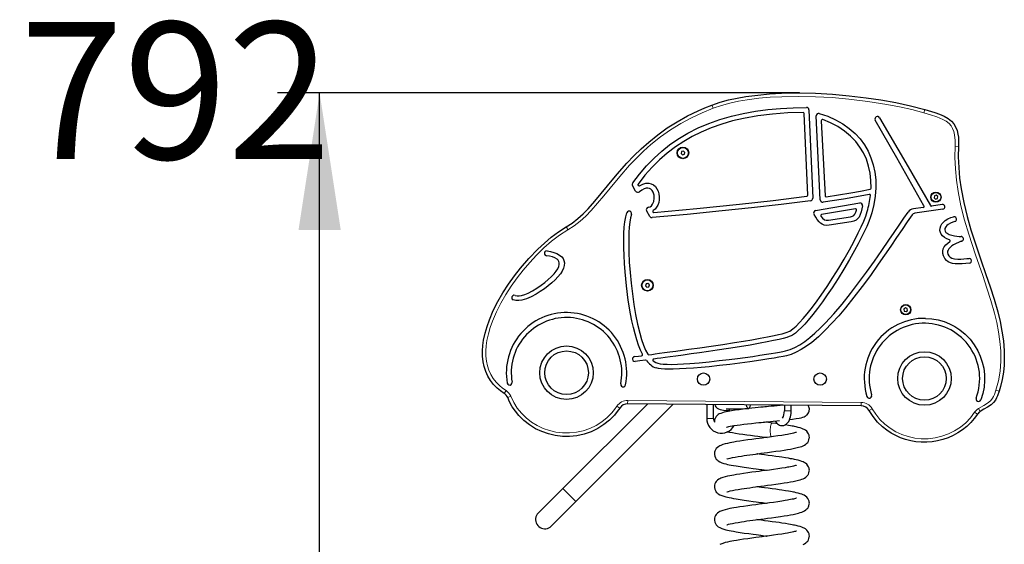
# Model space of a CAD drawing. Units: millimetres. Extents: x -1260 to 3086, y -897 to 4826.
# Drawn here: x 150 to 1586, y 4061 to 4826 of the extents above; entities that cross this region are included whole.
import ezdxf

# ---------------------------------------------------------------- set-up
doc = ezdxf.new("R2010")
doc.units = ezdxf.units.MM
doc.header["$LTSCALE"] = 50
doc.header["$PDSIZE"] = -1
doc.layers.add('THICK_LINE', color=7, linetype='Continuous', lineweight=25)
doc.styles.add('SLDTEXTSTYLE0', font='TXT', dxfattribs={"width": 0.605})
doc.dimstyles.new('SLDDIMSTYLE1', dxfattribs={"dimtxt": 200, "dimasz": 200, "dimexe": 0, "dimexo": 0.0625, "dimgap": 50, "dimtad": 0, "dimtih": 1, "dimtoh": 1, "dimdec": 0, "dimrnd": 1e-09, "dimzin": 12, "dimdsep": 46, "dimtxsty": 'SLDTEXTSTYLE0', "dimsah": 1, "dimcen": 0.09, "dimadec": 0, "dimazin": 3, "dimtfac": 1, "dimtofl": 0, "dimtmove": 0, "dimatfit": 3, "dimfxl": 0, "dimfrac": 2, "dimtolj": 1, "dimtzin": 12, "dimarcsym": 0})

# ---------------------------------------------------------------- blocks, each defined once
blk = doc.blocks.new('_D_1')
at = {"layer": 'THICK_LINE', "color": 7}
for p, q in [((1286.6, 4719.2), (525.7, 4719.2)), ((587.3, 3926.7), (587.3, 4719.2))]:
    blk.add_line(p, q, dxfattribs=at)
blk.add_solid([(587.3, 4719.2), (556.5, 4519.2), (618.1, 4519.2)], dxfattribs=at)
at = {"layer": 'THICK_LINE', "color": 7, "insert": (149.9, 4822.6), "char_height": 200, "attachment_point": 1, "style": 'SLDTEXTSTYLE0'}
blk.add_mtext('792', dxfattribs=at)

msp = doc.modelspace()

# ---------------------------------------------------------------- linework, layer by layer
at = {"color": 8, "linetype": 'Continuous', "lineweight": 18}
for p, q in [((1161.1, 4696.87), (1159.34, 4701.55)), ((1468.56, 4690.06), (1469.95, 4694.87)), ((1513.92, 4641.56), (1518.91, 4641.31)), ((856.39, 4280.67), (859.11, 4284.87)), ((1573.53, 4285.58), (1578.3, 4284.08)), ((861.51, 4274.57), (866.12, 4276.5)), ((1036.49, 4265.54), (1036.53, 4270.54)), ((1036.53, 4270.54), (1377, 4267.7)), ((1376.96, 4262.7), (1377, 4267.7)), ((1025.1, 4259.46), (1020.92, 4262.2)), ((1265.63, 4255.23), (1264.96, 4255.23)), ((1274.96, 4255.23), (1265.63, 4255.23)), ((1388.55, 4255.91), (1392.89, 4258.4)), ((1542.47, 4253.27), (1546.62, 4250.48)), ((1548.04, 4258.65), (1550.69, 4254.41)), ((1161.71, 4244.23), (1151.71, 4244.23)), ((1247.28, 4237.54), (1247.38, 4237.53)), ((942.07, 4142.09), (961.02, 4123.14))]:
    msp.add_line(p, q, dxfattribs=at)
at = {"color": 7, "linetype": 'Continuous', "lineweight": 25}
for p, q in [((1299.05, 4569.9), (1293.9, 4689.36)), ((1300.86, 4694.6), (1306.42, 4565.62)), ((1317.39, 4563.33), (1311.35, 4685.7)), ((1318.88, 4678.74), (1324.29, 4569.08)), ((1115.05, 4633.76), (1114.3, 4630.97)), ((1114.3, 4630.97), (1116.34, 4628.93)), ((1117.84, 4634.5), (1115.05, 4633.76)), ((1116.34, 4628.93), (1119.13, 4629.67)), ((1119.88, 4632.46), (1117.84, 4634.5)), ((1119.13, 4629.67), (1119.88, 4632.46)), ((1048.13, 4576.1), (1043.66, 4584.05)), ((1051.53, 4584.72), (1051.68, 4584.45)), ((1483.73, 4568.89), (1483.32, 4566.04)), ((1483.32, 4566.04), (1485.58, 4564.25)), ((1486.41, 4569.96), (1483.73, 4568.89)), ((1488.68, 4568.18), (1486.41, 4569.96)), ((1488.27, 4565.32), (1488.68, 4568.18)), ((1310.61, 4547.59), (1374.95, 4558.65)), ((1467.51, 4552.29), (1453.37, 4550.2)), ((1495.08, 4556.36), (1479.42, 4554.05)), ((1485.58, 4564.25), (1488.27, 4565.32)), ((1068.91, 4538.97), (1064.24, 4546.73)), ((1073.4, 4545.43), (1073.42, 4545.4)), ((1368.6, 4550.26), (1319.28, 4541.79)), ((1329.27, 4533.37), (1361.48, 4538.39)), ((1496.07, 4549.63), (1455.22, 4543.6)), ((1362.58, 4531.3), (1330.36, 4526.28)), ((1063.28, 4440.57), (1062.54, 4437.78)), ((1062.54, 4437.78), (1064.58, 4435.74)), ((1066.07, 4441.32), (1063.28, 4440.57)), ((1068.11, 4439.28), (1066.07, 4441.32)), ((1067.37, 4436.49), (1068.11, 4439.28)), ((1064.58, 4435.74), (1067.37, 4436.49)), ((1441.45, 4405.73), (1439.27, 4403.84)), ((1439.27, 4403.84), (1439.82, 4401.01)), ((1439.82, 4401.01), (1442.55, 4400.06)), ((1444.18, 4404.79), (1441.45, 4405.73)), ((1442.55, 4400.06), (1444.73, 4401.95)), ((1444.73, 4401.95), (1444.18, 4404.79)), ((1065.28, 4265.3), (942.07, 4142.09)), ((961.02, 4123.14), (1102.87, 4264.99)), ((1376.96, 4262.7), (1036.49, 4265.54)), ((1151.71, 4264.58), (1151.71, 4244.23)), ((1161.71, 4244.23), (1161.71, 4264.5)), ((1184.71, 4258.04), (1184.71, 4254.83)), ((1194.71, 4256.38), (1194.71, 4258.23)), ((1248.46, 4263.77), (1248.46, 4262.19)), ((1258.46, 4263.19), (1258.46, 4263.69)), ((1258.46, 4263.19), (1258.47, 4263.69)), ((1264.96, 4263.63), (1264.96, 4255.23)), ((1274.96, 4255.23), (1274.96, 4263.55)), ((942.07, 4142.09), (906.07, 4106.09)), ((925.02, 4087.14), (961.02, 4123.14))]:
    msp.add_line(p, q, dxfattribs=at)
at = {"color": 7, "linetype": 'Continuous', "lineweight": 25, "flags": 128}
for points in [[(1159.34, 4701.55), (1171.41, 4705.63), (1183.72, 4708.98), (1196.19, 4711.71), (1208.75, 4713.91), (1226.09, 4716.22), (1243.52, 4717.81), (1260.99, 4718.77), (1285.68, 4719.24), (1310.38, 4718.75), (1335.06, 4717.38), (1359.67, 4715.22), (1384.05, 4712.31), (1405.73, 4709.06), (1427.33, 4705.15), (1448.75, 4700.46), (1469.95, 4694.87)], [(946.99, 4523.68), (955.73, 4529.32), (963.92, 4535.78), (971.62, 4542.86), (978.89, 4550.34), (988.55, 4561.19), (997.86, 4572.34), (1007.04, 4583.59), (1021.03, 4600.46), (1035.51, 4616.9), (1045.66, 4627.54), (1056.21, 4637.8), (1067.18, 4647.59), (1080.42, 4658.26), (1094.25, 4668.18), (1108.63, 4677.3), (1123.7, 4685.7), (1139.22, 4693.24), (1149.2, 4697.55), (1159.34, 4701.55)], [(1043.87, 4587.9), (1053.79, 4600.9), (1064.14, 4612.91), (1074.93, 4623.95), (1086.12, 4634.06), (1097.72, 4643.28), (1109.7, 4651.63), (1124.3, 4660.43), (1139.41, 4668.13), (1154.99, 4674.81), (1171.03, 4680.51), (1187.85, 4685.39), (1205.1, 4689.37), (1222.77, 4692.52), (1240.82, 4694.9), (1259.24, 4696.57), (1278, 4697.59), (1297.09, 4698.03)], [(1292.38, 4690.8), (1269.9, 4690.04), (1247.89, 4688.41), (1226.39, 4685.8), (1205.43, 4682.1), (1189.38, 4678.36), (1173.71, 4673.82), (1158.44, 4668.43), (1143.59, 4662.14), (1130.71, 4655.73), (1118.2, 4648.51), (1106.07, 4640.46), (1094.33, 4631.53), (1083, 4621.69), (1072.1, 4610.91), (1061.64, 4599.14), (1051.63, 4586.34)], [(1315.92, 4689.33), (1328.34, 4685.17), (1339.77, 4680.13), (1350.21, 4674.25), (1359.65, 4667.57), (1368.07, 4660.15), (1375.36, 4652.19), (1381.67, 4643.6), (1386.98, 4634.44), (1391.3, 4624.75), (1394.67, 4614.36), (1396.99, 4603.51), (1398.26, 4592.26), (1398.46, 4580.66), (1397.59, 4568.74), (1395.65, 4556.57), (1392.63, 4544.19)], [(1403.78, 4683.07), (1445.48, 4611.34), (1477.89, 4554.79)], [(1469.95, 4694.87), (1484.26, 4690.57), (1491.36, 4688.1), (1498.24, 4685.11), (1503.7, 4682.01), (1508.71, 4678.01), (1512.02, 4674.23), (1514.71, 4669.8), (1516.79, 4664.55), (1518.12, 4658.92), (1518.7, 4654.57), (1518.99, 4650.2), (1518.91, 4641.31)], [(1391.36, 4580.27), (1391.24, 4591.51), (1390.04, 4602.3), (1387.8, 4612.6), (1384.56, 4622.37), (1380.34, 4631.6), (1375.18, 4640.25), (1369.11, 4648.28), (1361.41, 4656.38), (1352.7, 4663.67), (1343.01, 4670.1), (1332.39, 4675.63), (1320.87, 4680.23)], [(1468.59, 4554.5), (1428.93, 4624.54), (1397.57, 4679.47)], [(1518.91, 4641.31), (1518.62, 4625.8), (1519.2, 4610.27), (1520.58, 4594.79), (1522.72, 4579.41), (1526.6, 4559.17), (1531.48, 4539.13), (1537.15, 4519.3), (1544.11, 4497.5), (1551.5, 4475.84), (1559.02, 4454.22), (1565.12, 4436.25), (1570.88, 4418.17), (1576.07, 4399.92), (1579.49, 4385.88), (1582.3, 4371.69), (1584.36, 4357.38), (1585.53, 4342.99), (1585.73, 4332.55), (1585.35, 4322.1), (1584.34, 4311.69), (1582.64, 4301.19), (1580.25, 4290.84), (1578.3, 4284.08)], [(1066.71, 4552.31), (1069.17, 4553.11), (1071.23, 4554.66), (1072.88, 4556.81), (1074.59, 4560.85), (1075.33, 4565.45), (1075.08, 4570.14), (1073.81, 4574.42), (1072.39, 4576.82), (1070.49, 4578.69), (1068.12, 4579.89), (1065.86, 4580.27), (1063.29, 4580.06), (1060.39, 4579.18), (1057.17, 4577.57), (1053.62, 4575.14)], [(1053.75, 4583.89), (1058.63, 4586.26), (1063.1, 4587.45), (1067.13, 4587.58), (1070.73, 4586.78), (1074.06, 4585.03), (1076.86, 4582.51), (1079.12, 4579.37), (1080.82, 4575.73), (1081.95, 4571.77), (1082.5, 4567.6), (1082.44, 4563.39), (1081.77, 4559.28), (1080.46, 4555.42), (1078.78, 4552.33), (1076.59, 4549.65), (1073.88, 4547.47)], [(1074.84, 4544.68), (1137.31, 4550.57), (1199.81, 4556.84), (1248.84, 4562.27), (1297.75, 4568.35)], [(1388.72, 4571.2), (1369.99, 4567.53), (1351.15, 4564.28), (1321.5, 4559.74)], [(1326.01, 4567.67), (1344.02, 4570.42), (1362.05, 4573.41), (1376.16, 4576), (1390.18, 4578.85)], [(1303.32, 4561.85), (1260.36, 4556.39), (1217.29, 4551.48), (1174.15, 4546.97), (1123.29, 4542.02), (1072.46, 4537.25)], [(1379.04, 4554.25), (1378.03, 4549.87), (1376.99, 4545.64), (1375.7, 4541.69), (1373.93, 4538.16), (1372.04, 4535.76), (1369.59, 4533.78), (1366.48, 4532.27), (1362.58, 4531.3)], [(1057.89, 4338.02), (1055.03, 4344.06), (1052.29, 4351.06), (1049.68, 4358.93), (1047.2, 4367.57), (1044.86, 4376.88), (1042.67, 4386.76), (1040.64, 4397.11), (1037.35, 4417), (1034.67, 4437.54), (1032.65, 4458.14), (1031.77, 4470.27), (1031.16, 4482.08), (1030.83, 4493.42), (1030.78, 4504.18), (1031.03, 4514.22), (1031.57, 4523.25), (1032.42, 4531.34), (1033.59, 4538.36), (1035.09, 4544.19)], [(1041.93, 4542), (1040.62, 4536.9), (1039.58, 4530.71), (1038.81, 4523.52), (1038.3, 4515.44), (1038.04, 4506.58), (1038.02, 4497.05), (1038.24, 4486.94), (1038.91, 4472.32), (1040, 4457.09), (1041.48, 4441.55), (1043.34, 4425.97), (1045.56, 4410.62), (1048.11, 4395.77), (1050.99, 4381.72), (1054.17, 4368.73), (1056.86, 4359.45), (1059.72, 4351.14), (1062.74, 4343.92), (1065.91, 4337.93)], [(1266.49, 4342.67), (1273.25, 4344.67), (1280.21, 4347.69), (1287.35, 4351.68), (1294.65, 4356.57), (1302.08, 4362.27), (1309.62, 4368.73), (1317.25, 4375.87), (1324.94, 4383.63), (1337.1, 4396.89), (1349.27, 4411.22), (1361.36, 4426.35), (1373.28, 4442.01), (1384.93, 4457.93), (1396.23, 4473.84), (1407.08, 4489.46), (1417.4, 4504.53), (1425.07, 4515.8), (1432.31, 4526.43), (1439.08, 4536.29), (1445.32, 4545.25)], [(1451.2, 4541.12), (1444.22, 4531.12), (1436.67, 4520.09), (1428.6, 4508.22), (1420.06, 4495.66), (1411.1, 4482.58), (1401.77, 4469.14), (1390.37, 4453.06), (1378.6, 4436.97), (1366.54, 4421.14), (1354.29, 4405.84), (1344.39, 4394.16), (1334.45, 4383.13), (1324.52, 4372.88), (1314.64, 4363.55), (1304.85, 4355.28), (1297.24, 4349.61), (1289.73, 4344.75), (1282.34, 4340.76), (1275.1, 4337.7), (1268.01, 4335.64)], [(1273.12, 4371.8), (1277.36, 4374.91), (1282.04, 4379.07), (1287.11, 4384.19), (1292.51, 4390.17), (1298.19, 4396.94), (1304.09, 4404.39), (1310.17, 4412.44), (1318.7, 4424.32), (1327.31, 4436.94), (1335.87, 4450.06), (1344.22, 4463.44), (1352.24, 4476.85), (1359.78, 4490.07), (1366.69, 4502.86), (1372.85, 4514.98), (1377.07, 4523.89), (1380.66, 4532.13), (1383.57, 4539.59), (1385.71, 4546.16)], [(1392.63, 4544.19), (1390.76, 4538.45), (1388.23, 4531.86), (1385.08, 4524.51), (1381.37, 4516.5), (1377.15, 4507.92), (1372.47, 4498.86), (1367.39, 4489.43), (1359.83, 4476.01), (1351.75, 4462.3), (1343.27, 4448.55), (1334.54, 4434.99), (1327.47, 4424.45), (1320.39, 4414.33), (1313.38, 4404.74), (1306.5, 4395.81), (1299.83, 4387.68), (1294.78, 4381.92), (1289.94, 4376.79), (1285.33, 4372.34), (1281, 4368.64), (1276.97, 4365.76)], [(1330.36, 4526.28), (1326.46, 4526.01), (1323.11, 4526.45), (1320.23, 4527.53), (1317.75, 4529.14), (1315.56, 4531.2), (1313.02, 4534.43), (1310.66, 4538.08), (1308.28, 4541.96)], [(1318.29, 4539.46), (1320.67, 4536.46), (1323.49, 4534.26), (1326.13, 4533.35), (1329.27, 4533.37)], [(1361.48, 4538.39), (1364.19, 4539.2), (1366.29, 4540.61), (1367.9, 4542.53), (1369.29, 4545.28), (1370.3, 4548.4)], [(1491.86, 4518.61), (1491.98, 4522.09), (1492.95, 4525.28), (1494.62, 4528.18), (1496.86, 4530.76), (1499.54, 4533.01), (1503.5, 4535.45), (1507.68, 4537.29), (1511.81, 4538.49)], [(856.39, 4280.67), (851.12, 4284.38), (846.18, 4288.51), (840.99, 4293.83), (836.4, 4299.7), (832.55, 4306.05), (829.5, 4312.76), (827.22, 4319.8), (825.7, 4327.02), (824.85, 4334.89), (824.74, 4342.83), (825.28, 4350.77), (826.38, 4358.62), (828.53, 4368.64), (831.37, 4378.5), (834.8, 4388.17), (840.56, 4401.72), (847.18, 4414.9), (854.56, 4427.72), (862.62, 4440.14), (871.25, 4452.16), (880.35, 4463.76), (892.45, 4477.76), (905.32, 4491.06), (915, 4500.12), (925.15, 4508.71), (935.79, 4516.63), (946.99, 4523.68)], [(1513.33, 4531.46), (1510.45, 4530.62), (1507.2, 4529.26), (1504.02, 4527.41), (1501.92, 4525.72), (1500.26, 4523.79), (1499.23, 4521.63), (1499, 4519.26)], [(1505.74, 4505), (1502.09, 4506.39), (1498.66, 4508.25), (1495.7, 4510.63), (1493.84, 4512.9), (1492.52, 4515.55), (1491.86, 4518.61)], [(1499, 4519.26), (1499.52, 4517.38), (1500.63, 4515.76), (1502.23, 4514.39), (1505.35, 4512.74), (1509.02, 4511.54), (1512.92, 4510.71), (1516.71, 4510.2), (1520.06, 4509.92), (1522.64, 4509.82)], [(1496.99, 4481.38), (1495.92, 4485.11), (1495.86, 4488.57), (1496.68, 4491.79), (1498.21, 4494.74), (1500.44, 4497.56), (1503.14, 4500.09), (1506.13, 4502.33)], [(1523.65, 4502.8), (1523.64, 4502.8), (1523.63, 4502.8), (1523.59, 4502.79), (1523.47, 4502.75), (1523.1, 4502.63), (1522.01, 4502.25), (1520.65, 4501.76), (1518.99, 4501.11), (1515.55, 4499.59), (1511.84, 4497.63), (1509.13, 4495.88), (1506.7, 4493.92), (1504.75, 4491.75), (1503.71, 4490), (1503.11, 4488.15), (1503.05, 4486.2), (1503.6, 4484.17)], [(934.53, 4462.55), (936.03, 4465.79), (936.77, 4468.64), (936.83, 4471.13), (936.27, 4473.28), (935.18, 4475.13), (933.61, 4476.69), (930.52, 4478.57), (926.75, 4479.96), (922.55, 4480.97), (918.14, 4481.68)], [(919.06, 4488.79), (924.16, 4487.91), (928.96, 4486.62), (933.34, 4484.9), (937.16, 4482.73), (940.29, 4480.09), (942.27, 4477.52), (943.6, 4474.59), (944.2, 4471.3), (943.99, 4467.62), (942.89, 4463.56), (940.83, 4459.09)], [(1534.4, 4470.64), (1529.67, 4470.48), (1524.52, 4470.09), (1519.18, 4469.79), (1513.85, 4469.92), (1510.41, 4470.41), (1507.14, 4471.33), (1504.1, 4472.8), (1501.35, 4474.89), (1498.96, 4477.72), (1496.99, 4481.38)], [(1503.6, 4484.17), (1505.08, 4481.6), (1507.01, 4479.66), (1509.32, 4478.28), (1513.31, 4477.07), (1517.73, 4476.67), (1522.31, 4476.81), (1526.81, 4477.22), (1530.96, 4477.64), (1534.51, 4477.81)], [(940.83, 4459.09), (938.31, 4455.17), (934.9, 4450.97), (930.74, 4446.57), (925.95, 4442.1), (920.65, 4437.66), (914.98, 4433.36), (909.04, 4429.3), (902.98, 4425.59), (895.86, 4421.83), (888.94, 4418.88), (882.4, 4416.91), (877.68, 4416.16), (873.41, 4416.21), (869.7, 4417.14)], [(872.43, 4423.78), (875.16, 4423.11), (878.34, 4423.12), (881.92, 4423.73), (886.55, 4425.16), (891.51, 4427.24), (897.69, 4430.45), (904, 4434.29), (910.24, 4438.59), (915.6, 4442.69), (920.62, 4446.9), (925.16, 4451.12), (929.08, 4455.21), (932.25, 4459.06), (934.53, 4462.55)], [(1470.71, 4390.3), (1480.12, 4389.66), (1489.16, 4388.08), (1497.8, 4385.61), (1506, 4382.32), (1513.73, 4378.26), (1520.94, 4373.49), (1528.74, 4367.03), (1535.71, 4359.76), (1541.81, 4351.76), (1546.97, 4343.13), (1550.75, 4334.97), (1553.68, 4326.45), (1555.74, 4317.63), (1556.88, 4308.58), (1557.06, 4299.37), (1556.24, 4290.06), (1554.37, 4280.72), (1551.42, 4271.42)], [(1067.39, 4337.22), (1071.5, 4337.77), (1076.72, 4338.46), (1082.95, 4339.28), (1090.08, 4340.23), (1098.02, 4341.3), (1106.66, 4342.47), (1115.9, 4343.74), (1125.65, 4345.1), (1141.76, 4347.37), (1158.47, 4349.8), (1175.42, 4352.32), (1192.21, 4354.92), (1205.26, 4357.01), (1217.76, 4359.1), (1229.52, 4361.17), (1240.33, 4363.19), (1250, 4365.14), (1256.25, 4366.52), (1261.7, 4367.85), (1266.27, 4369.11), (1269.19, 4370.06), (1271.49, 4370.96), (1273.12, 4371.8)], [(1276.97, 4365.76), (1274.94, 4364.7), (1272.1, 4363.59), (1268.51, 4362.44), (1263.37, 4361.01), (1257.33, 4359.54), (1249.1, 4357.73), (1239.87, 4355.87), (1229.78, 4353.97), (1215.19, 4351.4), (1199.67, 4348.83), (1183.56, 4346.28), (1167.23, 4343.8), (1154.23, 4341.89), (1141.48, 4340.05), (1129.16, 4338.31), (1117.46, 4336.69), (1106.53, 4335.2), (1098.62, 4334.13), (1091.39, 4333.16), (1084.92, 4332.31), (1079.31, 4331.56), (1074.64, 4330.95)], [(1080.25, 4324.71), (1083.74, 4323.94), (1088.42, 4323.44), (1094.2, 4323.2), (1100.94, 4323.19), (1108.94, 4323.42), (1117.75, 4323.86), (1127.26, 4324.5), (1140.86, 4325.62), (1155.18, 4327), (1169.9, 4328.59), (1184.73, 4330.33), (1196.45, 4331.81), (1207.89, 4333.32), (1218.89, 4334.84), (1229.29, 4336.35), (1238.93, 4337.81), (1245.87, 4338.92), (1252.17, 4339.97), (1257.76, 4340.96), (1262.56, 4341.86), (1266.49, 4342.67)], [(1046.62, 4334.51), (1052.32, 4335.25), (1056.76, 4335.83)], [(1062.44, 4329.34), (1054.15, 4328.26), (1047.52, 4327.4)], [(1073.88, 4328.3), (1077.37, 4325.94), (1080.25, 4324.71)], [(1268.01, 4335.64), (1263.15, 4334.64), (1257.16, 4333.53), (1250.17, 4332.31), (1242.29, 4331.02), (1233.63, 4329.67), (1224.31, 4328.29), (1214.44, 4326.88), (1200.18, 4324.96), (1185.42, 4323.1), (1170.43, 4321.35), (1155.53, 4319.76), (1143.87, 4318.65), (1132.61, 4317.7), (1121.9, 4316.94), (1111.89, 4316.41), (1102.74, 4316.11), (1096.26, 4316.08), (1090.47, 4316.22), (1085.46, 4316.56), (1081.29, 4317.11), (1078.05, 4317.88)], [(1578.3, 4284.08), (1575.93, 4277.39), (1574.45, 4274.1), (1572.69, 4270.95), (1569.89, 4267.28), (1566.35, 4264.08), (1561.24, 4260.69), (1555.93, 4257.57), (1550.69, 4254.41)], [(1025.1, 4259.46), (1021.38, 4254.19), (1017.3, 4249.19), (1009.99, 4241.74), (1001.85, 4235.15), (993.04, 4229.55), (983.27, 4224.88), (972.99, 4221.37), (962.41, 4219.07), (951.9, 4218.01), (941.3, 4218.12), (930.81, 4219.37), (920.95, 4221.66), (911.37, 4224.98), (902.22, 4229.3), (893.42, 4234.75), (885.27, 4241.17), (877.93, 4248.46), (872.83, 4254.71), (868.28, 4261.4), (864.34, 4268.44), (861.51, 4274.57)], [(1163.5, 4264.48), (1164.15, 4262.84), (1165.07, 4261.35), (1166.02, 4260.22), (1166.94, 4259.36), (1168.86, 4258.1), (1171.23, 4257.17), (1173.68, 4256.64), (1176.32, 4256.31), (1179.43, 4256.05), (1183.36, 4255.79), (1184.71, 4254.83)], [(1212.47, 4258.54), (1211.3, 4258.41), (1205.06, 4257.69), (1199.02, 4256.96), (1193.28, 4256.19), (1187.95, 4255.39), (1183.18, 4254.57), (1177.08, 4253.25), (1172.16, 4251.68), (1170.15, 4250.76), (1168.47, 4249.76), (1167.04, 4248.64), (1165.75, 4247.31), (1164.38, 4245.29), (1163.27, 4242.37), (1163, 4240.69), (1162.97, 4239.14), (1162.98, 4238.96)], [(1180.25, 4258.41), (1180.51, 4258.23), (1181.37, 4258.1), (1182.5, 4258.05), (1184.16, 4258.04), (1186.49, 4258.06), (1189.59, 4258.12), (1193.62, 4258.21), (1198.7, 4258.33), (1202.75, 4258.43), (1207.38, 4258.54), (1212.47, 4258.54)], [(1209.41, 4264.1), (1209.51, 4263.55), (1209.97, 4261.88), (1210.53, 4260.51), (1211.17, 4259.5), (1211.87, 4258.87), (1212.59, 4258.66), (1213.31, 4258.87), (1214.01, 4259.5), (1214.65, 4260.51), (1215.21, 4261.88), (1215.67, 4263.55), (1215.76, 4264.04)], [(1262.82, 4263.65), (1259.02, 4263.25), (1254.57, 4262.8), (1250.04, 4262.35), (1245.77, 4261.92), (1242.1, 4261.56), (1239.07, 4261.27), (1236.66, 4261.03), (1234.11, 4260.78), (1230.87, 4260.46), (1226.98, 4260.07), (1222.46, 4259.6), (1217.65, 4259.1), (1212.47, 4258.54)], [(1251.86, 4240.52), (1252.25, 4239.78), (1253.56, 4237.94), (1254.89, 4236.54), (1256.3, 4235.43), (1257.78, 4234.6), (1259.33, 4234.04), (1261.09, 4233.75), (1262.8, 4233.79), (1264.44, 4234.14), (1266, 4234.77), (1267.45, 4235.67), (1268.82, 4236.83), (1270.1, 4238.26), (1271.28, 4239.98), (1272.32, 4241.96), (1273.2, 4244.15), (1273.9, 4246.49), (1274.42, 4248.94), (1274.77, 4251.46), (1274.94, 4254.03), (1274.96, 4255.23)], [(1272.62, 4242.71), (1276.82, 4243.21), (1282.24, 4243.97), (1286.73, 4244.74), (1289.52, 4245.34), (1291.87, 4245.98), (1293.79, 4246.67), (1295.3, 4247.38), (1296.51, 4248.12), (1297.51, 4248.9), (1298.36, 4249.72), (1299.29, 4250.87), (1300.33, 4252.62), (1301.18, 4255.06), (1301.44, 4258.08), (1300.84, 4261.14), (1299.95, 4263.08), (1299.76, 4263.34)], [(1546.62, 4250.48), (1541.98, 4244.15), (1536.84, 4238.23), (1531.04, 4232.61), (1524.76, 4227.53), (1518.2, 4223.11), (1511.29, 4219.28), (1503.83, 4215.97), (1496.11, 4213.33), (1488.45, 4211.43), (1480.66, 4210.17), (1472.56, 4209.56), (1464.44, 4209.64), (1456.87, 4210.34), (1449.38, 4211.63), (1441.82, 4213.58), (1434.45, 4216.14), (1427.48, 4219.23), (1420.78, 4222.89), (1414.24, 4227.22), (1408.09, 4232.11), (1401, 4238.95), (1394.34, 4247.02), (1388.55, 4255.91)], [(1180.7, 4231.58), (1180.69, 4231.57), (1181.16, 4231.71), (1182.34, 4232.04), (1183.83, 4232.4), (1186.1, 4232.87), (1188.74, 4233.36), (1192, 4233.89), (1195.95, 4234.48), (1200.65, 4235.11), (1205.89, 4235.76), (1211.47, 4236.41), (1217.31, 4237.06), (1223.38, 4237.7), (1227.74, 4238.14), (1231.31, 4238.5), (1234.05, 4238.77), (1235.97, 4238.96), (1238.18, 4239.18), (1241.07, 4239.46), (1244.64, 4239.81), (1248.9, 4240.22), (1253.8, 4240.71), (1257.8, 4241.11)], [(1247.38, 4237.53), (1241.77, 4238.28), (1236.75, 4238.94), (1236.3, 4238.99)], [(1254.96, 4236.49), (1252.54, 4236.83), (1247.38, 4237.53)], [(1282.7, 4223.85), (1282.7, 4223.89), (1282.29, 4223.78), (1281.36, 4223.49), (1279.85, 4223.08), (1278.13, 4222.65), (1276.34, 4222.25), (1273.97, 4221.76), (1271.75, 4221.33), (1269.69, 4220.95), (1265.97, 4220.31), (1261.26, 4219.56), (1255.47, 4218.7), (1249.16, 4217.8), (1243.12, 4216.99), (1237.47, 4216.23), (1232.42, 4215.57), (1228.11, 4215), (1223.33, 4214.37), (1217.7, 4213.62), (1211.61, 4212.79), (1205.19, 4211.88), (1199.95, 4211.1), (1195.23, 4210.35), (1191.33, 4209.68), (1188.17, 4209.11), (1185.58, 4208.6), (1182.16, 4207.87), (1178.48, 4206.96), (1175.14, 4205.97), (1172.43, 4204.95), (1171.09, 4204.33), (1169.4, 4203.39), (1167.54, 4202.04), (1165.68, 4200.15), (1164.57, 4198.52), (1163.71, 4196.69), (1163.2, 4194.93), (1162.97, 4193.02), (1162.99, 4191.68), (1163.47, 4189.1), (1164.35, 4186.94), (1164.97, 4185.9), (1165.74, 4184.86), (1166.79, 4183.73), (1168.53, 4182.29), (1170.91, 4180.85), (1173.6, 4179.66), (1176.49, 4178.69), (1179.43, 4177.87), (1182.18, 4177.21), (1184.61, 4176.68), (1187.31, 4176.14), (1190.6, 4175.53), (1194.56, 4174.85), (1200.38, 4173.92), (1206.6, 4173), (1213.07, 4172.09), (1219.71, 4171.19), (1223.88, 4170.64), (1227.46, 4170.16), (1230.43, 4169.77), (1231.68, 4169.61), (1233.33, 4169.39), (1235.72, 4169.08), (1238.85, 4168.67), (1239.79, 4168.54)], [(1181.2, 4184.97), (1181.34, 4185.01), (1181.8, 4185.18), (1183.51, 4185.71), (1186.18, 4186.4), (1189.51, 4187.14), (1193.26, 4187.87), (1197.43, 4188.6), (1202.38, 4189.4), (1206.14, 4189.97), (1210.29, 4190.58), (1214.77, 4191.21), (1219.01, 4191.79), (1222.86, 4192.31), (1226.28, 4192.76), (1230.68, 4193.34), (1235.38, 4193.96), (1240.6, 4194.64), (1246.37, 4195.41), (1252.65, 4196.27), (1259.15, 4197.19), (1264.89, 4198.05), (1269.76, 4198.83), (1273.81, 4199.53), (1277.71, 4200.26), (1281.78, 4201.11), (1285.82, 4202.09), (1288.22, 4202.78), (1290.35, 4203.49), (1292.27, 4204.26), (1294.35, 4205.3), (1296.47, 4206.72), (1297.99, 4208.1), (1299.01, 4209.29), (1299.66, 4210.25), (1300.11, 4211.04), (1300.86, 4212.82), (1301.38, 4215.23), (1301.46, 4216.53), (1301.34, 4218.16), (1301.02, 4219.7), (1300.34, 4221.56), (1299.35, 4223.31), (1297.54, 4225.44), (1295.68, 4226.94), (1293.91, 4228.03), (1292.44, 4228.75), (1290.39, 4229.58), (1288, 4230.37), (1285.18, 4231.16), (1282.31, 4231.85), (1279.66, 4232.43), (1278.18, 4232.73), (1276.49, 4233.06), (1274.06, 4233.51), (1270.8, 4234.08), (1266.58, 4234.77), (1266.1, 4234.84)], [(1182.25, 4224.81), (1185.15, 4224.22), (1189.17, 4223.5), (1193.74, 4222.75), (1198.87, 4221.97), (1204.46, 4221.16), (1210.15, 4220.39), (1215.83, 4219.64), (1221.44, 4218.91), (1226.39, 4218.27), (1232.4, 4217.5), (1236.96, 4216.91), (1239.77, 4216.54)], [(1181.2, 4136.97), (1181.34, 4137.01), (1181.8, 4137.18), (1183.51, 4137.71), (1186.18, 4138.4), (1189.51, 4139.14), (1193.26, 4139.87), (1197.43, 4140.6), (1202.38, 4141.4), (1206.14, 4141.97), (1210.29, 4142.58), (1214.77, 4143.21), (1219.01, 4143.79), (1222.86, 4144.31), (1226.28, 4144.76), (1230.68, 4145.34), (1235.38, 4145.96), (1240.6, 4146.64), (1246.37, 4147.41), (1252.65, 4148.27), (1259.15, 4149.19), (1264.89, 4150.05), (1269.76, 4150.83), (1273.81, 4151.53), (1277.71, 4152.26), (1281.78, 4153.11), (1285.82, 4154.09), (1288.22, 4154.78), (1290.35, 4155.49), (1292.27, 4156.26), (1294.35, 4157.3), (1296.47, 4158.72), (1297.99, 4160.1), (1299.01, 4161.29), (1299.66, 4162.25), (1300.11, 4163.04), (1300.86, 4164.82), (1301.38, 4167.23), (1301.46, 4168.53), (1301.34, 4170.16), (1301.02, 4171.7), (1300.34, 4173.56), (1299.35, 4175.31), (1297.54, 4177.44), (1295.68, 4178.94), (1293.91, 4180.03), (1292.44, 4180.75), (1290.39, 4181.58), (1288, 4182.37), (1285.18, 4183.16), (1282.31, 4183.85), (1279.66, 4184.43), (1278.18, 4184.73), (1276.49, 4185.06), (1274.06, 4185.51), (1270.8, 4186.08), (1266.58, 4186.77), (1261.32, 4187.57), (1257.19, 4188.17), (1252.54, 4188.83), (1247.38, 4189.53), (1247.38, 4189.53), (1241.42, 4190.33), (1236.23, 4191.01), (1231.88, 4191.58), (1228.38, 4192.04), (1225.73, 4192.39), (1224.62, 4192.54)], [(1282.7, 4175.85), (1282.7, 4175.89), (1282.29, 4175.78), (1281.36, 4175.49), (1279.85, 4175.08), (1278.13, 4174.65), (1276.34, 4174.25), (1273.97, 4173.76), (1271.75, 4173.33), (1269.69, 4172.95), (1265.97, 4172.31), (1261.26, 4171.56), (1255.47, 4170.7), (1249.16, 4169.8), (1243.12, 4168.99), (1237.47, 4168.23), (1232.42, 4167.57), (1228.11, 4167), (1223.33, 4166.37), (1217.7, 4165.62), (1211.61, 4164.79), (1205.19, 4163.88), (1199.95, 4163.1), (1195.23, 4162.35), (1191.33, 4161.68), (1188.17, 4161.11), (1185.58, 4160.6), (1182.16, 4159.87), (1178.48, 4158.96), (1175.14, 4157.97), (1172.43, 4156.95), (1171.09, 4156.33), (1169.4, 4155.39), (1167.54, 4154.04), (1165.68, 4152.15), (1164.57, 4150.52), (1163.71, 4148.69), (1163.2, 4146.93), (1162.97, 4145.02), (1162.99, 4143.68), (1163.47, 4141.1), (1164.35, 4138.94), (1164.97, 4137.9), (1165.74, 4136.86), (1166.79, 4135.73), (1168.53, 4134.29), (1170.91, 4132.85), (1173.6, 4131.66), (1176.49, 4130.69), (1179.43, 4129.87), (1182.18, 4129.21), (1184.61, 4128.68), (1187.31, 4128.14), (1190.6, 4127.53), (1194.56, 4126.85), (1200.38, 4125.92), (1206.6, 4125), (1213.07, 4124.09), (1219.71, 4123.19), (1223.88, 4122.64), (1227.46, 4122.16), (1230.43, 4121.77), (1231.68, 4121.61), (1233.33, 4121.39), (1235.72, 4121.08), (1238.85, 4120.67), (1239.79, 4120.54)], [(1181.2, 4088.97), (1181.34, 4089.01), (1181.8, 4089.18), (1183.51, 4089.71), (1186.18, 4090.4), (1189.51, 4091.14), (1193.26, 4091.87), (1197.43, 4092.6), (1202.38, 4093.4), (1206.14, 4093.97), (1210.29, 4094.58), (1214.77, 4095.21), (1219.01, 4095.79), (1222.86, 4096.31), (1226.28, 4096.76), (1230.68, 4097.34), (1235.38, 4097.96), (1240.6, 4098.64), (1246.37, 4099.41), (1252.65, 4100.27), (1259.15, 4101.19), (1264.89, 4102.05), (1269.76, 4102.83), (1273.81, 4103.53), (1277.71, 4104.26), (1281.78, 4105.11), (1285.82, 4106.09), (1288.22, 4106.78), (1290.35, 4107.49), (1292.27, 4108.26), (1294.35, 4109.3), (1296.47, 4110.72), (1297.99, 4112.1), (1299.01, 4113.29), (1299.66, 4114.25), (1300.11, 4115.04), (1300.86, 4116.82), (1301.38, 4119.23), (1301.46, 4120.53), (1301.34, 4122.16), (1301.02, 4123.7), (1300.34, 4125.56), (1299.35, 4127.31), (1297.54, 4129.44), (1295.68, 4130.94), (1293.91, 4132.03), (1292.44, 4132.75), (1290.39, 4133.58), (1288, 4134.37), (1285.18, 4135.16), (1282.31, 4135.85), (1279.66, 4136.43), (1278.18, 4136.73), (1276.49, 4137.06), (1274.06, 4137.51), (1270.8, 4138.08), (1266.58, 4138.77), (1261.32, 4139.57), (1257.19, 4140.17), (1252.54, 4140.83), (1247.38, 4141.53), (1247.38, 4141.53), (1241.42, 4142.33), (1236.23, 4143.01), (1231.88, 4143.58), (1228.38, 4144.04), (1225.73, 4144.39), (1224.62, 4144.54)], [(1282.7, 4127.85), (1282.7, 4127.89), (1282.29, 4127.78), (1281.36, 4127.49), (1279.85, 4127.08), (1278.13, 4126.65), (1276.34, 4126.25), (1273.97, 4125.76), (1271.75, 4125.33), (1269.69, 4124.95), (1265.97, 4124.31), (1261.26, 4123.56), (1255.47, 4122.7), (1249.16, 4121.8), (1243.12, 4120.99), (1237.47, 4120.23), (1232.42, 4119.57), (1228.11, 4119), (1223.33, 4118.37), (1217.7, 4117.62), (1211.61, 4116.79), (1205.19, 4115.88), (1199.95, 4115.1), (1195.23, 4114.35), (1191.33, 4113.68), (1188.17, 4113.11), (1185.58, 4112.6), (1182.16, 4111.87), (1178.48, 4110.96), (1175.14, 4109.97), (1172.43, 4108.95), (1171.09, 4108.33), (1169.4, 4107.39), (1167.54, 4106.04), (1165.68, 4104.15), (1164.57, 4102.52), (1163.71, 4100.69), (1163.2, 4098.93), (1162.97, 4097.02), (1162.99, 4095.68), (1163.47, 4093.1), (1164.35, 4090.94), (1164.97, 4089.9), (1165.74, 4088.86), (1166.79, 4087.73), (1168.53, 4086.29), (1170.91, 4084.85), (1173.6, 4083.66), (1176.49, 4082.69), (1179.43, 4081.87), (1182.18, 4081.21), (1184.61, 4080.68), (1187.31, 4080.14), (1190.6, 4079.53), (1194.56, 4078.85), (1200.38, 4077.92), (1206.6, 4077), (1213.07, 4076.09), (1219.71, 4075.19), (1223.88, 4074.64), (1227.46, 4074.16), (1230.43, 4073.77), (1231.68, 4073.61), (1233.33, 4073.39), (1235.72, 4073.08), (1238.85, 4072.67), (1239.79, 4072.54)], [(906.07, 4106.09), (904.64, 4104.41), (903.51, 4102.5), (902.71, 4100.44), (902.25, 4098.28), (902.16, 4096.06), (902.43, 4093.87), (903.07, 4091.75), (904.04, 4089.76), (905.32, 4087.96), (906.89, 4086.39), (908.69, 4085.11), (910.68, 4084.14), (912.8, 4083.5), (915, 4083.23), (917.21, 4083.32), (919.37, 4083.78), (921.43, 4084.58), (923.34, 4085.71), (925.02, 4087.14), (925.02, 4087.14)], [(1292.27, 4060.26), (1294.35, 4061.3), (1296.47, 4062.72), (1297.99, 4064.1), (1299.01, 4065.29), (1299.66, 4066.25), (1300.11, 4067.04), (1300.86, 4068.82), (1301.38, 4071.23), (1301.46, 4072.53), (1301.34, 4074.16), (1301.02, 4075.7), (1300.34, 4077.56), (1299.35, 4079.31), (1297.54, 4081.44), (1295.68, 4082.94), (1293.91, 4084.03), (1292.44, 4084.75), (1290.39, 4085.58), (1288, 4086.37), (1285.18, 4087.16), (1282.31, 4087.85), (1279.66, 4088.43), (1278.18, 4088.73), (1276.49, 4089.06), (1274.06, 4089.51), (1270.8, 4090.08), (1266.58, 4090.77), (1261.32, 4091.57), (1257.19, 4092.17), (1252.54, 4092.83), (1247.38, 4093.53), (1247.38, 4093.53), (1241.42, 4094.33), (1236.23, 4095.01), (1231.88, 4095.58), (1228.38, 4096.04), (1225.73, 4096.39), (1224.62, 4096.54)], [(1282.7, 4079.85), (1282.7, 4079.89), (1282.29, 4079.78), (1281.36, 4079.49), (1279.85, 4079.08), (1278.13, 4078.65), (1276.34, 4078.25), (1273.97, 4077.76), (1271.75, 4077.33), (1269.69, 4076.95), (1265.97, 4076.31), (1261.26, 4075.56), (1255.47, 4074.7), (1249.16, 4073.8), (1243.12, 4072.99), (1237.47, 4072.23), (1232.42, 4071.57), (1228.11, 4071), (1223.33, 4070.37), (1217.7, 4069.62), (1211.61, 4068.79), (1205.19, 4067.88), (1199.95, 4067.1), (1195.23, 4066.35), (1191.33, 4065.68), (1188.17, 4065.11), (1185.58, 4064.6), (1182.16, 4063.87), (1178.48, 4062.96), (1175.14, 4061.97), (1172.43, 4060.95), (1171.09, 4060.33)]]:
    msp.add_lwpolyline(points, dxfattribs=at)
at = {"color": 8, "linetype": 'Continuous', "lineweight": 18, "flags": 128}
for points in [[(1468.56, 4690.06), (1450.7, 4694.82), (1432.67, 4698.92), (1414.52, 4702.45), (1386.91, 4706.87), (1359.15, 4710.24), (1334.78, 4712.38), (1310.34, 4713.72), (1285.76, 4714.22), (1261.18, 4713.78), (1244.4, 4712.86), (1227.65, 4711.36), (1210.99, 4709.2), (1198.3, 4707.03), (1185.71, 4704.32), (1173.28, 4700.97), (1161.1, 4696.87)], [(1161.1, 4696.87), (1145.04, 4690.35), (1129.35, 4682.97), (1114.11, 4674.72), (1098.94, 4665.3), (1084.36, 4654.96), (1070.43, 4643.78), (1059.66, 4634.17), (1049.3, 4624.11), (1039.34, 4613.67), (1024.88, 4597.26), (1010.91, 4580.43), (1001.83, 4569.29), (992.62, 4558.26), (983.09, 4547.52), (975.44, 4539.6), (967.32, 4532.12), (958.69, 4525.29), (949.47, 4519.34)], [(1513.92, 4641.56), (1514.01, 4649.84), (1513.19, 4658.07), (1512.06, 4662.94), (1510.23, 4667.58), (1508.03, 4671.21), (1505.24, 4674.41), (1500.88, 4677.87), (1496.03, 4680.63), (1487.12, 4684.39), (1477.89, 4687.38), (1468.56, 4690.06)], [(1573.53, 4285.58), (1577.15, 4299.35), (1579.51, 4313.39), (1580.64, 4328.05), (1580.53, 4342.76), (1579.41, 4356.68), (1577.43, 4370.53), (1574.73, 4384.27), (1571.44, 4397.86), (1566.24, 4416.25), (1560.44, 4434.48), (1554.29, 4452.59), (1543.81, 4482.79), (1533.81, 4513.15), (1527.78, 4533.64), (1522.55, 4554.36), (1518.34, 4575.29), (1515.91, 4591.74), (1514.32, 4608.31), (1513.63, 4624.94), (1513.92, 4641.56)], [(946.99, 4523.68), (947.04, 4523.6), (947.18, 4523.35), (947.41, 4522.95), (947.72, 4522.41), (948.09, 4521.75), (948.52, 4521), (948.99, 4520.19), (949.47, 4519.34)], [(949.47, 4519.34), (937.1, 4511.53), (925.37, 4502.7), (914.26, 4493.02), (903.72, 4482.67), (893.72, 4471.8), (884.22, 4460.59), (875.28, 4449.2), (866.8, 4437.4), (858.89, 4425.2), (851.63, 4412.62), (845.12, 4399.67), (839.47, 4386.37), (836.15, 4377.01), (833.39, 4367.46), (831.31, 4357.76), (830.26, 4350.32), (829.74, 4342.79), (829.84, 4335.26), (830.63, 4327.81), (832.04, 4321.12), (834.15, 4314.6), (836.97, 4308.38), (840.53, 4302.52), (844.76, 4297.1), (849.56, 4292.2), (854.18, 4288.34), (859.11, 4284.87)], [(1548.04, 4258.65), (1555.74, 4263.25), (1559.61, 4265.54), (1563.32, 4268.05), (1566.11, 4270.56), (1568.47, 4273.63), (1570.04, 4276.44), (1571.34, 4279.39), (1573.53, 4285.58)], [(866.12, 4276.5), (870.38, 4267.72), (875.58, 4259.43), (881.66, 4251.8), (888.59, 4244.91), (896.29, 4238.84), (904.61, 4233.7), (913.27, 4229.61), (922.35, 4226.46), (931.68, 4224.29), (941.63, 4223.11), (951.67, 4223.01), (961.64, 4224.01), (971.65, 4226.18), (981.37, 4229.5), (990.61, 4233.92), (998.94, 4239.21), (1006.63, 4245.44), (1013.54, 4252.48), (1017.39, 4257.21), (1020.92, 4262.2)], [(1392.89, 4258.4), (1398.2, 4250.23), (1404.39, 4242.68), (1411.36, 4235.88), (1419.08, 4229.94), (1427.44, 4224.88), (1436.29, 4220.79), (1445.51, 4217.72), (1455.04, 4215.66), (1464.7, 4214.63), (1474.8, 4214.68), (1484.86, 4215.84), (1494.7, 4218.13), (1504.22, 4221.54), (1513.31, 4226.04), (1521.79, 4231.55), (1529.49, 4237.98), (1536.42, 4245.27), (1542.47, 4253.27)], [(1245.27, 4234.32), (1245.7, 4235.69), (1246.19, 4236.7)], [(1246.19, 4236.7), (1246.73, 4237.33), (1247.28, 4237.54)], [(1244.43, 4226.54), (1244.49, 4228.69), (1244.65, 4230.75)], [(1244.65, 4222.33), (1244.49, 4224.4), (1244.43, 4226.54)], [(1244.65, 4230.75), (1244.91, 4232.65), (1245.27, 4234.32)], [(1245.27, 4218.76), (1244.91, 4220.43), (1244.65, 4222.33)], [(1245.73, 4217.34), (1245.7, 4217.4), (1245.27, 4218.76)]]:
    msp.add_lwpolyline(points, dxfattribs=at)
at = {"color": 7, "linetype": 'Continuous', "lineweight": 25}
for centre, radius in [((1117.09, 4631.71), 8.5), ((1117.09, 4631.71), 8), ((1486, 4567.11), 7.5), ((1486, 4567.11), 7), ((1065.32, 4438.53), 8.5), ((1065.32, 4438.53), 8), ((1442, 4402.9), 7.5), ((1442, 4402.9), 7), ((947.36, 4310.93), 39.02), ((947.36, 4310.93), 31.85), ((1469.29, 4302.53), 39.02), ((1469.29, 4302.53), 31.85), ((1147.21, 4301.73), 9), ((1317.21, 4301.73), 9)]:
    msp.add_circle(centre, radius, dxfattribs=at)
for centre, radius, start, end in [((1297.27, 4694.44), 3.59, 2.48519, 92.9379), ((1292.4, 4689.3), 1.5, 2.46962, 90.89887), ((1314.94, 4685.87), 3.59, 74.15824, 182.69555), ((1400.69, 4681.25), 3.59, 30.47642, 209.68155), ((1320.38, 4678.81), 1.5, 70.97286, 182.82411), ((1046.79, 4585.81), 3.59, 144.3523, 209.33217), ((1052.84, 4585.45), 1.5, 143.72284, 209.33255), ((1052.99, 4585.18), 1.5, 209.33255, 300.4931), ((1389.86, 4580.32), 1.5, 282.18306, 357.90102), ((1051.26, 4577.85), 3.59, 209.22847, 311.0129), ((1297.55, 4569.84), 1.5, 277.54559, 2.46962), ((1325.79, 4569.15), 1.5, 182.82411, 278.46791), ((1239.74, 4588.32), 151.94, 343.88796, 352.90561), ((1389.02, 4569.74), 1.5, 353.1053, 101.87671), ((1067.21, 4548.76), 3.59, 98.00644, 214.25593), ((1302.84, 4565.41), 3.59, 277.62493, 3.44156), ((1320.98, 4563.29), 3.59, 179.43761, 278.35678), ((1375.55, 4555.11), 3.59, 346.21252, 99.63225), ((1467.29, 4553.77), 1.5, 278.40607, 29.25321), ((1479.2, 4555.53), 1.5, 209.46058, 278.40607), ((1495.57, 4553), 3.4, 278.40613, 98.40605), ((1038.52, 4543.13), 3.59, 341.55549, 162.85138), ((1071.99, 4540.81), 3.59, 210.8716, 277.60159), ((1074.68, 4546.2), 1.5, 122.55767, 210.97998), ((1074.7, 4546.17), 1.5, 210.97998, 275.33996), ((1311.2, 4544.05), 3.59, 99.59329, 215.58539), ((1319.53, 4540.31), 1.5, 99.75248, 214.29882), ((1368.85, 4548.79), 1.5, 344.93954, 99.75248), ((1455.13, 4538.33), 12, 98.40607, 144.77312), ((1456.1, 4537.66), 6, 98.40611, 144.73809), ((1512.61, 4534.98), 3.6, 281.54133, 102.83704), ((1522.59, 4506.23), 3.59, 287.17878, 89.23373), ((1505.29, 4503.57), 1.5, 304.1064, 72.42529), ((918.56, 4485.24), 3.59, 81.92094, 263.21686), ((1534.49, 4474.22), 3.59, 268.45295, 89.7497), ((871.03, 4420.47), 3.59, 67.00855, 248.30513), ((947.31, 4310.95), 87.77, 89.04738, 189.86526), ((947.31, 4310.87), 87.84, 348.35746, 89.04775), ((947.33, 4310.95), 80.6, 89.05587, 189.87822), ((947.3, 4310.86), 80.68, 348.35591, 89.03259), ((1469.23, 4302.56), 87.76, 89.03405, 197.29822), ((1469.26, 4302.54), 80.6, 89.05038, 197.29812), ((1469.17, 4302.43), 80.71, 339.33886, 88.99087), ((1056.56, 4337.32), 1.5, 277.43285, 27.79436), ((1067.19, 4338.71), 1.5, 211.2811, 277.50248), ((1047.03, 4330.95), 3.59, 96.56028, 277.85704), ((1062.63, 4327.85), 1.5, 37.95319, 97.47078), ((1088.86, 4346.74), 30.82, 215.65969, 249.47066), ((1074.84, 4329.46), 1.5, 97.50902, 230.50229), ((864.4, 4296.47), 3.6, 189.03563, 10.33187), ((1029.82, 4293.82), 3.59, 167.82182, 349.1175), ((849.34, 4269.55), 13.17, 22.37816, 57.60681), ((1036.28, 4252.23), 13.31, 89.08524, 147.1244), ((1388.88, 4277.48), 3.59, 196.43879, 17.73435), ((1548.04, 4272.65), 3.59, 158.71657, 340.01269), ((1246.27, 4254.22), 18.72, 328.45685, 3.07296), ((1376.94, 4249.37), 13.33, 29.39922, 89.9271), ((1557.57, 4243.23), 13.13, 121.61198, 146.47195), ((1173.21, 4244.23), 21.5, 180, 330.99828), ((1173.21, 4244.23), 11.5, 180, 207.23383)]:
    msp.add_arc(centre, radius, start, end, dxfattribs=at)
at = {"color": 8, "linetype": 'Continuous', "lineweight": 18}
for centre, radius, start, end in [((849.44, 4269.64), 18.04, 22.36073, 57.6098), ((1036.24, 4252.3), 18.24, 89.07698, 147.13259), ((1376.99, 4249.45), 18.25, 29.38401, 89.95183), ((1557.45, 4243.35), 17.96, 121.57908, 146.48601)]:
    msp.add_arc(centre, radius, start, end, dxfattribs=at)
at = {"layer": 'THICK_LINE', "color": 7, "lineweight": 25}
msp.add_point((1286.58, 4719.22), dxfattribs=at)

# ---------------------------------------------------------------- dimensions: what is measured, and where the dimension line sits
at = {"layer": 'THICK_LINE', "color": 7}
dim = msp.add_ordinate_dim(feature_location=(1286.58, 4719.22), offset=(-760.83, 0), dtype=0, origin=(1141.51, 3926.73), dimstyle='SLDDIMSTYLE1', dxfattribs=at)
dim.commit()
dim.dimension.update_dxf_attribs({"geometry": '_D_1', "text_midpoint": (337.83, 4719.22)})

doc.saveas('drawing.dxf')
